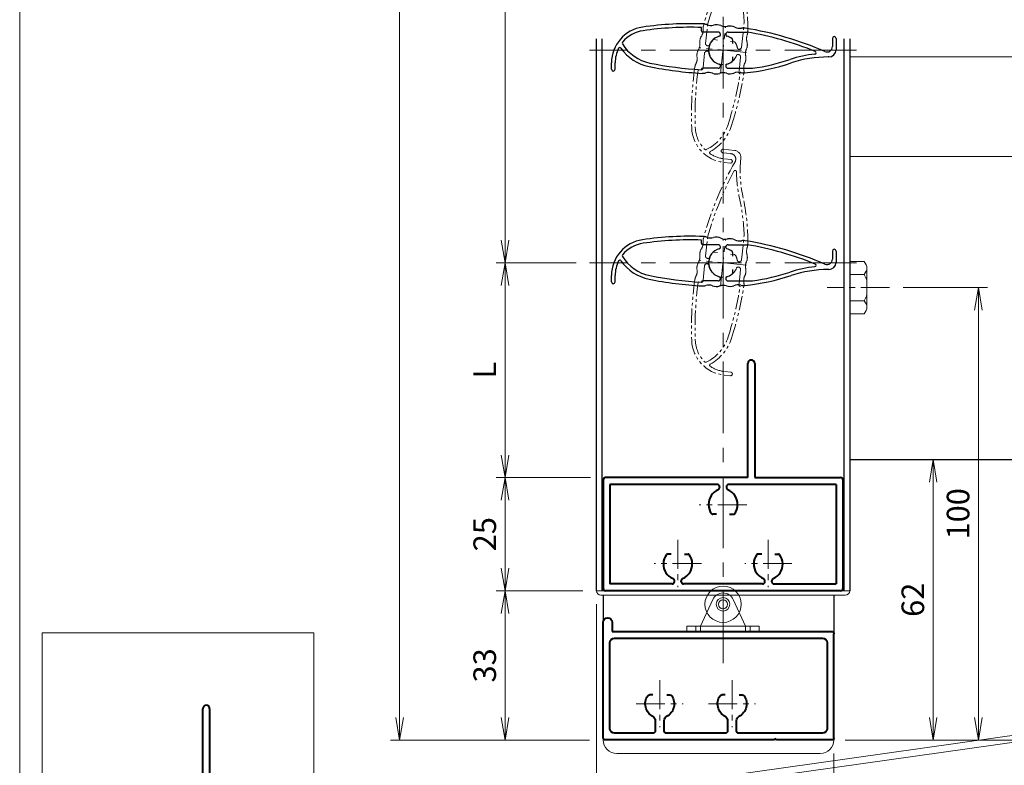
# Model space of a CAD drawing. Units: millimetres. Extents: x 0 to 1740, y 0 to 594.
# Drawn here: x 20 to 238, y 95 to 260 of the extents above; entities that cross this region are included whole.
import ezdxf

# ---------------------------------------------------------------- set-up
doc = ezdxf.new("R2010")
doc.units = ezdxf.units.MM
doc.header["$MEASUREMENT"] = 0
doc.linetypes.add('CENTER', pattern=[50.8, 31.75, -6.35, 6.35, -6.35])
doc.linetypes.add('PHANTOM', pattern=[63.5, 31.75, -6.35, 6.35, -6.35, 6.35, -6.35])
doc.layers.get('Defpoints').update_dxf_attribs({"color": 251})
for name, color, linetype, lineweight in [('bracket', 141, 'Continuous', 25), ('buhin', 152, 'Continuous', 13), ('center', 2, 'CENTER', 13), ('gaikei', 104, 'Continuous', 25), ('image', 71, 'PHANTOM', 13), ('katazai', 7, 'Continuous', 40), ('louver', 122, 'Continuous', 25), ('sassi', 61, 'Continuous', 9), ('sassi_sunpou', 211, 'Continuous', 13), ('sunpou', 201, 'Continuous', 13), ('zuwaku', 7, 'Continuous', 13)]:
    doc.layers.add(name, color=color, linetype=linetype, lineweight=lineweight)
doc.styles.get("Standard").update_dxf_attribs({"font": 'simplex.shx', "width": 0.8, "bigfont": 'extfont2.shx'})
doc.dimstyles.get("Standard").update_dxf_attribs({"dimtxt": 5, "dimasz": 5, "dimexe": 2, "dimexo": 3, "dimgap": 2, "dimtad": 1, "dimdsep": 46, "dimtxsty": 'Standard', "dimblk": 'OPEN', "dimcen": 0, "dimclrd": 256, "dimclre": 256, "dimclrt": 256, "dimazin": 2, "dimtfac": 1, "dimtmove": 0, "dimatfit": 3, "dimldrblk": 'OPEN', "dimfxl": 1, "dimtolj": 1, "dimtzin": 0, "dimlwd": -1, "dimlwe": -1, "dimarcsym": 0})

# ---------------------------------------------------------------- blocks, each defined once
blk = doc.blocks.new('_Open')
at = {"color": 0, "lineweight": -2}
for p, q in [((-1, 0.167), (0, 0)), ((-1, -0.167), (0, 0)), ((0, 0), (-1, 0))]:
    blk.add_line(p, q, dxfattribs=at)
blk = doc.blocks.new('A$C0F3E0099')
at = {"layer": 'center', "ltscale": 0.2}
for p, q in [((-10, 7.8), (-10, 18.2)), ((10, 7.8), (10, 18.2)), ((-15.2, 13), (-4.8, 13)), ((4.8, 13), (15.2, 13)), ((0, -5.2), (0, 5.2)), ((-5.2, 0), (5.2, 0))]:
    blk.add_line(p, q, dxfattribs=at)
at = {"layer": 'katazai'}
for p, q in [((-26.5, -5.5), (-26.5, 18.5)), ((-26, 19), (26, 19)), ((-11.25, 17.5), (-25, 17.5)), ((-25, -4.5), (-25, 17.5)), ((-8.75, 17.5), (8.75, 17.5)), ((11.25, 17.5), (25, 17.5)), ((25, -4.5), (25, 17.5)), ((26.5, -5.5), (26.5, 18.5)), ((-10.75, 17), (-10.75, 16.79)), ((-9.25, 17), (-9.25, 16.79)), ((9.25, 17), (9.25, 16.79)), ((10.75, 17), (10.75, 16.79)), ((-11.46, 10.9), (-12.27, 10.9)), ((-8.54, 10.9), (-7.73, 10.9)), ((8.54, 10.9), (7.73, 10.9)), ((11.46, 10.9), (12.27, 10.9)), ((-1.46, 2.1), (-2.27, 2.1)), ((1.46, 2.1), (2.27, 2.1)), ((-0.75, -4), (-0.75, -3.79)), ((0.75, -4), (0.75, -3.79)), ((-7, -6), (-26, -6)), ((-25, -4.5), (-1.25, -4.5)), ((-7, -21.25), (-7, -6)), ((-5.5, -6), (-5.5, -21.25)), ((-5.5, -6), (26, -6)), ((1.25, -4.5), (25, -4.5))]:
    blk.add_line(p, q, dxfattribs=at)
for centre, radius, start, end in [((-26, 18.5), 0.5, 90, 180), ((-11.25, 17), 0.5, 0, 90), ((-8.75, 17), 0.5, 90, 180), ((8.75, 17), 0.5, 0, 90), ((11.25, 17), 0.5, 90, 180), ((26, 18.5), 0.5, 0, 90), ((-9.7, 13.1), 3.5, 112.799, 180.8369), ((-11.25, 16.79), 0.5, 292.799, 0), ((-8.75, 16.79), 0.5, 180, 247.201), ((-10.3, 13.1), 3.5, 359.1631, 67.201), ((10.3, 13.1), 3.5, 112.799, 180.8369), ((8.75, 16.79), 0.5, 292.799, 0), ((11.25, 16.79), 0.5, 180, 247.201), ((9.7, 13.1), 3.5, 359.1631, 67.201), ((-10, 13), 3.2, 179.1248, 218.3665), ((-12.27, 11.2), 0.3, 218.3665, 270), ((-7.73, 11.2), 0.3, 270, 321.6335), ((-10, 13), 3.2, 321.6335, 0.8752), ((10, 13), 3.2, 179.1248, 218.3665), ((7.73, 11.2), 0.3, 218.3665, 270), ((12.27, 11.2), 0.3, 270, 321.6335), ((10, 13), 3.2, 321.6335, 0.8752), ((0, 0), 3.2, 141.6335, 180.8752), ((-2.27, 1.8), 0.3, 90, 141.6335), ((2.27, 1.8), 0.3, 38.3665, 90), ((0, 0), 3.2, 359.1248, 38.3665), ((0.3, -0.1), 3.5, 179.1631, 247.201), ((-0.3, -0.1), 3.5, 292.799, 0.8369), ((-1.25, -4), 0.5, 270, 0), ((-1.25, -3.79), 0.5, 0, 67.201), ((1.25, -3.79), 0.5, 112.799, 180), ((1.25, -4), 0.5, 180, 270), ((-26, -5.5), 0.5, 180, 270), ((26, -5.5), 0.5, 270, 0), ((-6.25, -21.25), 0.75, 180, 0)]:
    blk.add_arc(centre, radius, start, end, dxfattribs=at)
blk = doc.blocks.new('H-25100')
at = {"layer": 'sunpou', "rotation": 180}
blk.add_blockref('A$C0F3E0099', (0, 0), dxfattribs=at)
blk = doc.blocks.new('*D55')
at = {"layer": 'Defpoints', "color": 0}
for p in [(175.5, 472.33), (154.64, 414.69), (152.16, 393.83), (196.36, 372.97), (175.5, 117.33)]:
    blk.add_point(p, dxfattribs=at)
at = {"layer": 'sunpou'}
blk.add_arc((175.5, 393.83), 23.34, 147.2975, 257.7025, dxfattribs=at)
at = {"layer": 'sunpou', "xscale": 5, "yscale": 5, "zscale": 5}
for p, rotation in [((159, 410.34), 51.14876650241583), ((175.5, 370.49), 353.8512334975826)]:
    blk.add_blockref('_Open', p, dxfattribs=dict(at, rotation=rotation))
at = {"layer": 'sunpou', "insert": (161.08, 381.71), "char_height": 5, "attachment_point": 5, "rotation": 310.0442}
blk.add_mtext('\\A1;135°', dxfattribs=at)
blk = doc.blocks.new('*D57')
at = {"layer": 'Defpoints', "color": 0}
for p in [(104, 497.33), (149.5, 497.33), (149, 100.33)]:
    blk.add_point(p, dxfattribs=at)
at = {"layer": 'sunpou'}
for p, q in [((146.5, 497.33), (102, 497.33)), ((104, 105.33), (104, 492.33)), ((146, 100.33), (102, 100.33))]:
    blk.add_line(p, q, dxfattribs=at)
at = {"layer": 'sunpou', "xscale": 5, "yscale": 5, "zscale": 5}
for p, rotation in [((104, 497.33), 90), ((104, 100.33), 270)]:
    blk.add_blockref('_Open', p, dxfattribs=dict(at, rotation=rotation))
at = {"layer": 'sunpou', "insert": (99.5, 298.83), "char_height": 5, "attachment_point": 5, "rotation": 90}
blk.add_mtext('\\A1;面格子H=サッシH+70', dxfattribs=at)
blk = doc.blocks.new('*D58')
at = {"layer": 'Defpoints', "color": 0}
for p in [(146, 393.83), (127.31, 205.83), (146, 205.83)]:
    blk.add_point(p, dxfattribs=at)
at = {"layer": 'sunpou'}
for p, q in [((143, 393.83), (125.31, 393.83)), ((127.31, 388.83), (127.31, 210.83)), ((143, 205.83), (125.31, 205.83))]:
    blk.add_line(p, q, dxfattribs=at)
at = {"layer": 'sunpou', "xscale": 5, "yscale": 5, "zscale": 5}
for p, rotation in [((127.31, 393.83), 90), ((127.31, 205.83), 270)]:
    blk.add_blockref('_Open', p, dxfattribs=dict(at, rotation=rotation))
at = {"layer": 'sunpou', "insert": (122.81, 299.83), "char_height": 5, "attachment_point": 5, "rotation": 90}
blk.add_mtext('\\A1;P:47xn', dxfattribs=at)
blk = doc.blocks.new('A$C20829')
at = {"layer": 'sassi'}
h = blk.add_hatch(dxfattribs=at)
h.set_pattern_fill('ANSI37', color=256, scale=10, style=0)
h.set_pattern_definition([(45, (995.2513, -277.468), (-0.8838835, 0.8838835), []), (135, (995.2513, -277.468), (-0.8838835, -0.8838835), [])])
edge = h.paths.add_edge_path()
edge.add_arc((-69.5, -54.5), 0.5, 180, 270)
edge.add_line((-70, -66.83), (-70, -54.5))
edge.add_line((-64, -65.99), (-70, -66.83))
edge.add_line((-64, -55), (-64, -65.99))
edge.add_line((-64, -55), (-69.5, -55))
at = {"layer": 'Defpoints'}
for p, q in [((-70, -66.83), (-70, -54.5)), ((-64, -55), (-69.5, -55)), ((-64, -55), (-64, -65.99)), ((-64, -65.99), (-70, -66.83))]:
    blk.add_line(p, q, dxfattribs=at)
blk.add_arc((-69.5, -54.5), 0.5, 180, 270, dxfattribs=at)
at = {"layer": 'sassi'}
for p, q in [((-70, -54.5), (-70, -66.83)), ((-55, -55), (-57, -55)), ((-57, -55), (-57, -64.57)), ((-55, -55), (-55, -65.8)), ((-57.43, -65.06), (-190.28, -83.76)), ((-57.43, -65.06), (-57, -64.57)), ((-55.43, -66.29), (-190.07, -85.24)), ((-55.43, -66.29), (-55, -65.8)), ((-192, -99), (-192, -85.74)), ((-190.07, -85.24), (-190.5, -85.74)), ((-190.5, -99), (-190.5, -85.74)), ((-190.5, -99), (-192, -99))]:
    blk.add_line(p, q, dxfattribs=at)
blk.add_arc((-190, -85.74), 2, 98.0112, 180, dxfattribs=at)
blk = doc.blocks.new('*D59')
at = {"layer": 'Defpoints', "color": 0}
for p in [(325, 170.33), (200, 100.33), (353.94, 100.33)]:
    blk.add_point(p, dxfattribs=at)
at = {"layer": 'sassi_sunpou'}
for p, q in [((328, 170.33), (355.94, 170.33)), ((353.94, 165.33), (353.94, 105.33)), ((203, 100.33), (355.94, 100.33))]:
    blk.add_line(p, q, dxfattribs=at)
at = {"layer": 'sassi_sunpou', "xscale": 5, "yscale": 5, "zscale": 5}
for p, rotation in [((353.94, 170.33), 90), ((353.94, 100.33), 270)]:
    blk.add_blockref('_Open', p, dxfattribs=dict(at, rotation=rotation))
at = {"layer": 'sassi_sunpou', "insert": (349.44, 135.33), "char_height": 5, "attachment_point": 5, "rotation": 90}
blk.add_mtext('\\A1;70', dxfattribs=at)
blk = doc.blocks.new('*D60')
at = {"layer": 'Defpoints', "color": 0}
for p in [(255, 115.83), (200, 100.33), (200, 74.82)]:
    blk.add_point(p, dxfattribs=at)
at = {"layer": 'sunpou'}
for p, q in [((255, 112.83), (255, 72.82)), ((200, 97.33), (200, 72.82)), ((250, 74.82), (205, 74.82))]:
    blk.add_line(p, q, dxfattribs=at)
at = {"layer": 'sunpou', "xscale": 5, "yscale": 5, "zscale": 5, "rotation": 180}
blk.add_blockref('_Open', (200, 74.82), dxfattribs=at)
at = {"layer": 'sunpou', "xscale": 5, "yscale": 5, "zscale": 5}
blk.add_blockref('_Open', (255, 74.82), dxfattribs=at)
at = {"layer": 'sunpou', "char_height": 5, "attachment_point": 5}
for s, insert in [('\\A1;55', (227.5, 79.32)), ('\\A1;(65)', (227.5, 69.01))]:
    blk.add_mtext(s, dxfattribs=dict(at, insert=insert))
blk = doc.blocks.new('*D61')
at = {"layer": 'Defpoints', "color": 0}
for p in [(203.5, 162.33), (199.5, 100.33), (221.96, 100.33)]:
    blk.add_point(p, dxfattribs=at)
at = {"layer": 'sunpou'}
for p, q in [((206.5, 162.33), (223.96, 162.33)), ((221.96, 157.33), (221.96, 105.33)), ((202.5, 100.33), (223.96, 100.33))]:
    blk.add_line(p, q, dxfattribs=at)
at = {"layer": 'sunpou', "xscale": 5, "yscale": 5, "zscale": 5}
for p, rotation in [((221.96, 162.33), 90), ((221.96, 100.33), 270)]:
    blk.add_blockref('_Open', p, dxfattribs=dict(at, rotation=rotation))
at = {"layer": 'sunpou', "insert": (217.46, 131.33), "char_height": 5, "attachment_point": 5, "rotation": 90}
blk.add_mtext('\\A1;62', dxfattribs=at)
blk = doc.blocks.new('*D62')
at = {"layer": 'Defpoints', "color": 0}
for p in [(212.3, 200.33), (200, 100.33), (231.96, 100.33)]:
    blk.add_point(p, dxfattribs=at)
at = {"layer": 'sunpou'}
for p, q in [((215.3, 200.33), (233.96, 200.33)), ((231.96, 195.33), (231.96, 105.33)), ((203, 100.33), (233.96, 100.33))]:
    blk.add_line(p, q, dxfattribs=at)
at = {"layer": 'sunpou', "xscale": 5, "yscale": 5, "zscale": 5}
for p, rotation in [((231.96, 200.33), 90), ((231.96, 100.33), 270)]:
    blk.add_blockref('_Open', p, dxfattribs=dict(at, rotation=rotation))
at = {"layer": 'sunpou', "insert": (227.46, 150.33), "char_height": 5, "attachment_point": 5, "rotation": 90}
blk.add_mtext('\\A1;100', dxfattribs=at)
blk = doc.blocks.new('*D63')
at = {"layer": 'Defpoints', "color": 0}
for p in [(149.2, 158.33), (127.31, 133.33), (147.5, 133.33)]:
    blk.add_point(p, dxfattribs=at)
at = {"layer": 'sunpou'}
for p, q in [((146.2, 158.33), (125.31, 158.33)), ((127.31, 153.33), (127.31, 138.33)), ((144.5, 133.33), (125.31, 133.33))]:
    blk.add_line(p, q, dxfattribs=at)
at = {"layer": 'sunpou', "xscale": 5, "yscale": 5, "zscale": 5}
for p, rotation in [((127.31, 158.33), 90), ((127.31, 133.33), 270)]:
    blk.add_blockref('_Open', p, dxfattribs=dict(at, rotation=rotation))
at = {"layer": 'sunpou', "insert": (122.81, 145.83), "char_height": 5, "attachment_point": 5, "rotation": 90}
blk.add_mtext('\\A1;25', dxfattribs=at)
blk = doc.blocks.new('*D64')
at = {"layer": 'Defpoints', "color": 0}
for p in [(146, 205.83), (127.31, 158.33), (149.2, 158.33)]:
    blk.add_point(p, dxfattribs=at)
at = {"layer": 'sunpou'}
for p, q in [((143, 205.83), (125.31, 205.83)), ((127.31, 200.83), (127.31, 163.33)), ((146.2, 158.33), (125.31, 158.33))]:
    blk.add_line(p, q, dxfattribs=at)
at = {"layer": 'sunpou', "xscale": 5, "yscale": 5, "zscale": 5}
for p, rotation in [((127.31, 205.83), 90), ((127.31, 158.33), 270)]:
    blk.add_blockref('_Open', p, dxfattribs=dict(at, rotation=rotation))
at = {"layer": 'sunpou', "insert": (122.81, 182.08), "char_height": 5, "attachment_point": 5, "rotation": 90}
blk.add_mtext('\\A1;L', dxfattribs=at)
blk = doc.blocks.new('*D65')
at = {"layer": 'Defpoints', "color": 0}
for p in [(147.5, 133.33), (127.31, 100.33), (149, 100.33)]:
    blk.add_point(p, dxfattribs=at)
at = {"layer": 'sunpou'}
for p, q in [((144.5, 133.33), (125.31, 133.33)), ((127.31, 128.33), (127.31, 105.33)), ((146, 100.33), (125.31, 100.33))]:
    blk.add_line(p, q, dxfattribs=at)
at = {"layer": 'sunpou', "xscale": 5, "yscale": 5, "zscale": 5}
for p, rotation in [((127.31, 133.33), 90), ((127.31, 100.33), 270)]:
    blk.add_blockref('_Open', p, dxfattribs=dict(at, rotation=rotation))
at = {"layer": 'sunpou', "insert": (122.81, 116.83), "char_height": 5, "attachment_point": 5, "rotation": 90}
blk.add_mtext('\\A1;33', dxfattribs=at)
blk = doc.blocks.new('A$C0F026F1D')
at = {"layer": 'buhin'}
for p, q in [((28, -19), (-28, -19)), ((-27, -20), (27, -20))]:
    blk.add_line(p, q, dxfattribs=at)
for centre, start, end in [((-27, -19), 180, 270), ((27, -19), 270, 0)]:
    blk.add_arc(centre, 1, start, end, dxfattribs=at)
blk = doc.blocks.new('A$C34150448')
at = {"layer": 'buhin'}
for p, q in [((9, 17.2), (11.734716, 23.057587)), ((19, 17.2), (16.265284, 23.057587)), ((6, 17.2), (22, 17.2)), ((6, 16), (6, 17.2)), ((6, 16), (22, 16)), ((8, 16), (8, 17.2)), ((9, 16), (9, 17.2)), ((19, 16), (19, 17.2)), ((20, 16), (20, 17.2)), ((22, 16), (22, 17.2))]:
    blk.add_line(p, q, dxfattribs=at)
for radius in [4, 1.5, 1]:
    blk.add_circle((14, 22), radius, dxfattribs=at)
blk.add_arc((14, 22), 2.5, 25.026337, 156.421822, dxfattribs=at)
blk = doc.blocks.new('A$C098E5E8E')
at = {"layer": 'buhin'}
for p, q in [((38.5, -8), (-12.501177, -8)), ((-9.501177, -11), (35.5, -11))]:
    blk.add_line(p, q, dxfattribs=at)
for centre, start, end in [((-9.501177, -8), 180, 270), ((35.5, -8), 270, 0)]:
    blk.add_arc(centre, 3, start, end, dxfattribs=at)
blk = doc.blocks.new('H-25767_c')
at = {"layer": 'center', "ltscale": 0.2}
for p, q in [((0, -5.2), (0, 5.2)), ((5.2, 0), (-5.2, 0))]:
    blk.add_line(p, q, dxfattribs=at)
at = {"layer": 'image', "ltscale": 0.1}
for p, q in [((-2.6, 24.98), (-0.1, 24.98)), ((-2.6, 24.18), (-0.8, 24.18)), ((1.5, 23.38), (1.5, 23.26)), ((-4, 1.1), (-4, 5.29)), ((4, 1.1), (4, 6.5)), ((-3.38, 0.6), (-3.5, 0.6)), ((-2.27, 2.1), (-1.46, 2.1)), ((1.46, 2.1), (2.27, 2.1)), ((3.38, 0.6), (3.5, 0.6)), ((-4, -1.1), (-4, -4.5)), ((-3.38, -0.6), (-3.5, -0.6)), ((3.5, -0.6), (3.38, -0.6)), ((4, -1.1), (4, -4.5)), ((-4.3, -4.8), (-5.02, -4.8)), ((4.22, -23.86), (2.82, -23.86)), ((4.22, -24.66), (2.82, -24.66))]:
    blk.add_line(p, q, dxfattribs=at)
for centre, radius, start, end in [((-2.6, 24.58), 0.4, 90, 270), ((-0.8, 22.98), 1.2, 336.5368, 90), ((-0.1, 23.38), 1.6, 0, 90), ((68.65, -7.16), 74.51, 156.5368, 170.6778), ((27.5, 23.26), 26, 180, 198.3184), ((68.65, -7.16), 73.71, 158.0449, 170.2714), ((0.56, 20.28), 0.3, 6.3051, 158.0449), ((27.5, 23.26), 26.8, 186.3051, 198.3184), ((-42.75, 0), 47.2, 7.9181, 18.3184), ((-42.75, 0), 48, 5.6759, 18.3184), ((-2.41, 4.5), 2.5, 170.6778, 189.9411), ((2.53, 4.5), 2.5, 346.7457, 5.6759), ((-2.83, 1.5), 2.5, 154.2058, 191.8855), ((-7.27, 3.65), 2.44, 334.2058, 9.9411), ((7.52, 3.32), 2.63, 166.7457, 200.8194), ((2.73, 1.5), 2.5, 342.724, 20.8194), ((-7.66, 0.48), 2.44, 336.3081, 11.8855), ((-3.5, 1.1), 0.5, 180, 270), ((-3.38, 0.9), 0.3, 270, 345.0994), ((0, 0), 3.2, 141.6335, 165.0994), ((-2.27, 1.8), 0.3, 90, 141.6335), ((2.27, 1.8), 0.3, 38.3665, 90), ((0, 0), 3.2, 14.9006, 38.3665), ((3.38, 0.9), 0.3, 194.9006, 270), ((3.5, 1.1), 0.5, 270, 0), ((7.49, 0.02), 2.49, 162.724, 197.6878), ((-3.14, -1.5), 2.5, 156.3081, 194.4056), ((-7.92, -2.73), 2.44, 338.9619, 14.4056), ((-3.5, -1.1), 0.5, 90, 180), ((-3.38, -0.9), 0.3, 14.9006, 90), ((0, 0), 3.2, 194.9006, 345.0994), ((3.38, -0.9), 0.3, 90, 165.0994), ((3.5, -1.1), 0.5, 0, 90), ((2.74, -1.5), 2.5, 339.9955, 17.6878), ((-3.31, -4.5), 2.5, 158.9619, 177.8793), ((7.33, -3.17), 2.39, 159.9955, 195.7403), ((2.62, -4.5), 2.5, 356.8014, 15.7403), ((68.65, -7.16), 74.51, 177.8793, 188.2079), ((68.65, -7.16), 73.71, 178.1616, 188.2079), ((-4.3, -4.5), 0.3, 270, 0), ((-77.9, 0), 82.35, 348.6636, 356.6585), ((-77.9, 0), 83.15, 348.6636, 356.8014), ((4.3, -4.5), 0.3, 180, 270), ((-6.18, -14.38), 9.2, 301.2358, 348.6636), ((-6.18, -14.38), 10, 304.9275, 348.6636), ((2.82, -16.66), 8, 188.2079, 270), ((2.82, -16.66), 7.2, 188.2079, 230.5612), ((-1.56, -21.99), 0.3, 230.5612, 301.2358), ((-0.28, -22.82), 0.3, 124.9275, 243.2908), ((2.82, -16.66), 7.2, 243.2908, 270), ((4.22, -24.26), 0.4, 270, 90)]:
    blk.add_arc(centre, radius, start, end, dxfattribs=at)
blk = doc.blocks.new('H-25767')
at = {"layer": 'center', "ltscale": 0.2}
for p, q in [((0, -5.2), (0, 5.2)), ((-5.2, 0), (5.2, 0))]:
    blk.add_line(p, q, dxfattribs=at)
at = {"layer": 'louver'}
for p, q in [((-4.8, 4.3), (-4.8, 5.02)), ((-1.1, 4), (-4.5, 4)), ((-0.6, 3.38), (-0.6, 3.5)), ((0.6, 3.38), (0.6, 3.5)), ((1.1, 4), (5.29, 4)), ((2.1, 2.27), (2.1, 1.46)), ((24.18, 2.6), (24.18, 0.8)), ((24.98, 2.6), (24.98, 0.1)), ((2.1, -1.46), (2.1, -2.27)), ((23.38, -1.5), (23.26, -1.5)), ((-24.66, -4.22), (-24.66, -2.82)), ((-23.86, -4.22), (-23.86, -2.82)), ((-1.1, -4), (-4.5, -4)), ((-0.6, -3.5), (-0.6, -3.38)), ((0.6, -3.38), (0.6, -3.5)), ((1.1, -4), (6.5, -4))]:
    blk.add_line(p, q, dxfattribs=at)
for centre, radius, start, end in [((-16.66, -2.82), 8, 98.2079, 180), ((-7.16, -68.65), 74.51, 87.8793, 98.2079), ((-7.16, -68.65), 73.71, 88.1616, 98.2079), ((-4.5, 3.31), 2.5, 68.9619, 87.8793), ((-2.73, 7.92), 2.44, 248.9619, 284.4056), ((-1.5, 3.14), 2.5, 66.3081, 104.4056), ((0.48, 7.66), 2.44, 246.3081, 281.8855), ((1.5, 2.83), 2.5, 64.2058, 101.8855), ((3.65, 7.27), 2.44, 244.2058, 279.9411), ((4.5, 2.41), 2.5, 80.6778, 99.9411), ((-7.16, -68.65), 74.51, 66.5368, 80.6778), ((-16.66, -2.82), 7.2, 98.2079, 140.5612), ((-4.5, 4.3), 0.3, 180, 270), ((0, 0), 3.2, 104.9006, 255.0994), ((-1.1, 3.5), 0.5, 360, 90), ((-0.9, 3.38), 0.3, 284.9006, 0), ((1.1, 3.5), 0.5, 90, 180), ((0.9, 3.38), 0.3, 180, 255.0994), ((0, 0), 3.2, 51.6335, 75.0994), ((1.8, 2.27), 0.3, 360, 51.6335), ((-7.16, -68.65), 73.71, 68.0449, 80.2714), ((24.58, 2.6), 0.4, 0, 180), ((-16.66, -2.82), 7.2, 153.2908, 180), ((-22.82, 0.28), 0.3, 34.9275, 153.2908), ((-14.38, 6.18), 10, 214.9275, 258.6636), ((-21.99, 1.56), 0.3, 140.5612, 211.2358), ((-14.38, 6.18), 9.2, 211.2358, 258.6636), ((22.98, 0.8), 1.2, 246.5368, 0), ((23.38, 0.1), 1.6, 270, 0), ((0, 42.75), 47.2, 277.9181, 288.3184), ((23.26, -27.5), 26.8, 96.3051, 108.3184), ((23.26, -27.5), 26, 90, 108.3184), ((20.28, -0.56), 0.3, 276.3051, 68.0449), ((-24.26, -4.22), 0.4, 180, 0), ((0, 77.9), 83.15, 258.6636, 266.8014), ((0, 77.9), 82.35, 258.6636, 266.6585), ((-4.5, -4.3), 0.3, 90, 180), ((-1.1, -3.5), 0.5, 270, 0), ((-0.9, -3.38), 0.3, 0, 75.0994), ((0.9, -3.38), 0.3, 104.9006, 180), ((1.1, -3.5), 0.5, 180, 270), ((0, 0), 3.2, 284.9006, 308.3665), ((1.8, -2.27), 0.3, 308.3665, 0), ((0, 42.75), 48, 275.6759, 288.3184), ((-4.5, -2.62), 2.5, 266.8014, 285.7403), ((-3.17, -7.33), 2.39, 69.9955, 105.7403), ((-1.5, -2.74), 2.5, 249.9955, 287.6878), ((0.02, -7.49), 2.49, 72.724, 107.6878), ((1.5, -2.73), 2.5, 252.724, 290.8194), ((3.32, -7.52), 2.63, 76.7457, 110.8194), ((4.5, -2.53), 2.5, 256.7457, 275.6759)]:
    blk.add_arc(centre, radius, start, end, dxfattribs=at)
blk = doc.blocks.new('H-25101')
at = {"layer": 'center', "ltscale": 0.2}
for p, q in [((-10, 7.8), (-10, 18.2)), ((10, 7.8), (10, 18.2)), ((-15.2, 13), (-4.8, 13)), ((4.8, 13), (15.2, 13)), ((0, -5.2), (0, 5.2)), ((-5.2, 0), (5.2, 0))]:
    blk.add_line(p, q, dxfattribs=at)
at = {"layer": 'katazai'}
for p, q in [((-26.5, -5.5), (-26.5, 18.5)), ((-26, 19), (26, 19)), ((-11.25, 17.5), (-25, 17.5)), ((-25, -4.5), (-25, 17.5)), ((-8.75, 17.5), (8.75, 17.5)), ((11.25, 17.5), (25, 17.5)), ((25, -4.5), (25, 17.5)), ((26.5, -5.5), (26.5, 18.5)), ((-10.75, 17), (-10.75, 16.79)), ((-9.25, 17), (-9.25, 16.79)), ((9.25, 17), (9.25, 16.79)), ((10.75, 17), (10.75, 16.79)), ((-11.46, 10.9), (-12.27, 10.9)), ((-8.54, 10.9), (-7.73, 10.9)), ((8.54, 10.9), (7.73, 10.9)), ((11.46, 10.9), (12.27, 10.9)), ((-1.46, 2.1), (-2.27, 2.1)), ((1.46, 2.1), (2.27, 2.1)), ((-0.75, -4), (-0.75, -3.79)), ((0.75, -4), (0.75, -3.79)), ((-7, -6), (-26, -6)), ((-25, -4.5), (-1.25, -4.5)), ((-7, -31.25), (-7, -6)), ((-5.5, -6), (-5.5, -31.25)), ((-5.5, -6), (26, -6)), ((1.25, -4.5), (25, -4.5))]:
    blk.add_line(p, q, dxfattribs=at)
for centre, radius, start, end in [((-26, 18.5), 0.5, 90, 180), ((-11.25, 17), 0.5, 0, 90), ((-8.75, 17), 0.5, 90, 180), ((8.75, 17), 0.5, 0, 90), ((11.25, 17), 0.5, 90, 180), ((26, 18.5), 0.5, 0, 90), ((-9.7, 13.1), 3.5, 112.799, 180.8369), ((-11.25, 16.79), 0.5, 292.799, 0), ((-8.75, 16.79), 0.5, 180, 247.201), ((-10.3, 13.1), 3.5, 359.1631, 67.201), ((10.3, 13.1), 3.5, 112.799, 180.8369), ((8.75, 16.79), 0.5, 292.799, 0), ((11.25, 16.79), 0.5, 180, 247.201), ((9.7, 13.1), 3.5, 359.1631, 67.201), ((-10, 13), 3.2, 179.1248, 218.3665), ((-12.27, 11.2), 0.3, 218.3665, 270), ((-7.73, 11.2), 0.3, 270, 321.6335), ((-10, 13), 3.2, 321.6335, 0.8752), ((10, 13), 3.2, 179.1248, 218.3665), ((7.73, 11.2), 0.3, 218.3665, 270), ((12.27, 11.2), 0.3, 270, 321.6335), ((10, 13), 3.2, 321.6335, 0.8752), ((0, 0), 3.2, 141.6335, 180.8752), ((-2.27, 1.8), 0.3, 90, 141.6335), ((2.27, 1.8), 0.3, 38.3665, 90), ((0, 0), 3.2, 359.1248, 38.3665), ((0.3, -0.1), 3.5, 179.1631, 247.201), ((-0.3, -0.1), 3.5, 292.799, 0.8369), ((-1.25, -4), 0.5, 270, 0), ((-1.25, -3.79), 0.5, 0, 67.201), ((1.25, -3.79), 0.5, 112.799, 180), ((1.25, -4), 0.5, 180, 270), ((-26, -5.5), 0.5, 180, 270), ((26, -5.5), 0.5, 270, 0), ((-6.25, -31.25), 0.75, 180, 0)]:
    blk.add_arc(centre, radius, start, end, dxfattribs=at)
blk = doc.blocks.new('*D66')
at = {"layer": 'Defpoints', "color": 0}
for p in [(147.5, 133.33), (200, 100.33), (200, 74.82)]:
    blk.add_point(p, dxfattribs=at)
at = {"layer": 'sunpou'}
for p, q in [((147.5, 130.33), (147.5, 72.82)), ((200, 97.33), (200, 72.82)), ((152.5, 74.82), (195, 74.82))]:
    blk.add_line(p, q, dxfattribs=at)
at = {"layer": 'sunpou', "xscale": 5, "yscale": 5, "zscale": 5, "rotation": 180}
blk.add_blockref('_Open', (147.5, 74.82), dxfattribs=at)
at = {"layer": 'sunpou', "xscale": 5, "yscale": 5, "zscale": 5}
blk.add_blockref('_Open', (200, 74.82), dxfattribs=at)
at = {"layer": 'sunpou', "insert": (173.75, 79.32), "char_height": 5, "attachment_point": 5}
blk.add_mtext('\\A1;52.5', dxfattribs=at)
blk = doc.blocks.new('H-24602')
at = {"layer": 'center', "ltscale": 0.2}
for p, q in [((0, -5.2), (0, 5.2)), ((16, -5.2), (16, 5.2)), ((-5.2, 0), (5.2, 0)), ((10.8, 0), (21.2, 0))]:
    blk.add_line(p, q, dxfattribs=at)
at = {"layer": 'katazai'}
for p, q in [((-12.5, 7.5), (-12.5, -18)), ((25.2, 8), (-12, 8)), ((25.2, 8), (25.5, 7.7)), ((25.8, 8), (25.5, 7.7)), ((38, 8), (25.8, 8)), ((38.5, 7.5), (38.5, -15.5)), ((-11, 5.5), (-11, -13.5)), ((-1.5, 6.5), (-10, 6.5)), ((-1, 3.69), (-1, 6)), ((1, 6), (1, 3.69)), ((14.5, 6.5), (1.5, 6.5)), ((15, 3.69), (15, 6)), ((17, 6), (17, 3.69)), ((36, 6.5), (17.5, 6.5)), ((37, -13.5), (37, 5.5)), ((-1.56, -2), (-2.24, -2)), ((1.56, -2), (2.24, -2)), ((14.44, -2), (13.76, -2)), ((17.56, -2), (18.24, -2)), ((-10, -14.5), (36, -14.5)), ((-10.5, -16), (38, -16)), ((-10.5, -18), (-10.5, -16))]:
    blk.add_line(p, q, dxfattribs=at)
for centre, radius, start, end in [((-12, 7.5), 0.5, 90, 180), ((38, 7.5), 0.5, 0, 90), ((-10, 5.5), 1, 90, 180), ((-1.5, 6), 0.5, 0, 90), ((1.5, 6), 0.5, 90, 180), ((14.5, 6), 0.5, 0, 90), ((17.5, 6), 0.5, 90, 180), ((36, 5.5), 1, 0, 90), ((0, 0), 3.2, 118.4369, 213.749), ((-2, 3.69), 1, 298.4369, 0), ((2, 3.69), 1, 180, 241.5631), ((0, 0), 3.2, 326.251, 61.5631), ((16, 0), 3.2, 118.4369, 213.749), ((14, 3.69), 1, 298.4369, 0), ((18, 3.69), 1, 180, 241.5631), ((16, 0), 3.2, 326.251, 61.5631), ((-2.24, -1.5), 0.5, 213.749, 270), ((2.24, -1.5), 0.5, 270, 326.251), ((13.76, -1.5), 0.5, 213.749, 270), ((18.24, -1.5), 0.5, 270, 326.251), ((-10, -13.5), 1, 180, 270), ((36, -13.5), 1, 270, 0), ((38, -15.5), 0.5, 270, 0), ((-11.5, -18), 1, 180, 0)]:
    blk.add_arc(centre, radius, start, end, dxfattribs=at)
blk = doc.blocks.new('A$C0E59659F')
at = {"layer": 'buhin'}
for p, q in [((3.189958, 5.773503), (0, 5.773503)), ((3.189958, 5.773503), (3.606625, 5.051815)), ((3.189958, 2.886751), (0, 2.886751)), ((3.189958, 2.886751), (3.606625, 3.608439)), ((3.189958, 2.886751), (3.593886, 2.187128)), ((3.8, 4.330127), (3.8, -4.330127)), ((3.189958, -2.886751), (0, -2.886751)), ((3.189958, -2.886751), (3.593886, -2.187128)), ((3.189958, -2.886751), (3.606625, -3.608439)), ((3.189958, -5.773503), (0, -5.773503)), ((3.189958, -5.773503), (3.606625, -5.051815))]:
    blk.add_line(p, q, dxfattribs=at)
for centre, radius, start, end in [((2.356625, 4.330127), 1.443376, 330, 30), ((2.261539, 1.417898), 1.538462, 0, 30), ((2.261539, -1.417897), 1.538462, 330, 0), ((2.356625, -4.330127), 1.443376, 330, 30)]:
    blk.add_arc(centre, radius, start, end, dxfattribs=at)
at = {"layer": 'center', "ltscale": 0.2}
blk.add_line((8.8, 0), (-5, 0), dxfattribs=at)
blk.add_line((8.8, 0), (-5, 0), dxfattribs=at)
blk = doc.blocks.new('A$C177627DF')
at = {"layer": 'buhin'}
for p, q in [((92.5, 159), (84.5, 159)), ((84.5, 159), (84.5, 143)), ((92.5, 143), (92.5, 159)), ((85.5, 148), (91.5, 148)), ((85.5, 132), (85.5, 148)), ((91.5, 148), (91.5, 132)), ((85.5, 144.5), (91.5, 144.5)), ((26, 143), (69.55, 143)), ((71.24, 143), (152.51, 143)), ((81, 143), (81, 121)), ((83.5, 143), (83.5, 132)), ((85.5, 142), (91.5, 142)), ((93.5, 132), (93.5, 143)), ((153.51, 142), (153.51, 141)), ((152.51, 140), (151.97, 140)), ((153.51, 118.3), (153.51, 137.7)), ((156, 118.5), (156, 137.5)), ((26, 121), (71, 121)), ((72.69, 121), (96, 121)), ((151.48, 116.01), (152.51, 116)), ((153.51, 115), (153.51, 114)), ((153.51, 114), (153.51, 114)), ((152.52, 113), (123.13, 113))]:
    blk.add_line(p, q, dxfattribs=at)
for centre, radius, start, end in [((88.5, 156), 5, 36.8699, 143.1301), ((152.51, 142), 1, 0, 90), ((151.97, 128), 12, 90, 267.6598), ((150.51, 137.7), 3, 0, 50.1449), ((152.51, 141), 1, 270, 0), ((153, 137.5), 3, 0, 83.0516), ((84.5, 132), 1, 180, 0), ((92.5, 132), 1, 180, 360), ((96, 96), 25, 57.1401, 90), ((150.51, 118.3), 3, 309.967, 0), ((153, 118.5), 3, 276.9489, 0), ((123.13, 138), 25, 237.1401, 270), ((152.51, 115), 1, 0, 90), ((152.51, 114), 1, 270, 0)]:
    blk.add_arc(centre, radius, start, end, dxfattribs=at)
at = {"layer": 'center', "ltscale": 0.3}
blk.add_line((88.5, 140), (88.5, 166), dxfattribs=at)
at = {"layer": 'image', "ltscale": 0.2}
for points in [[(70.66, 145.33), (69.55, 143.07), (67.49, 138.87), (68.51, 131.18), (72.19, 124.22), (70.57, 118.9), (69.84, 116.51)], [(72.35, 145.33), (71.24, 143.07), (69.18, 138.87), (70.21, 131.18), (73.88, 124.22), (72.26, 118.9), (71.53, 116.51)]]:
    blk.add_open_spline(points, degree=3, knots=[0, 0, 0, 0, 7.382065, 13.687388, 22.544387, 29.77925, 29.77925, 29.77925, 29.77925], dxfattribs=at)
at = {"layer": 'sunpou', "ltscale": 0.5}
blk.add_arc((39.2, 132), 117.19, 5.0854, 22.4634, dxfattribs=at)
at = {"layer": 'sunpou'}
blk.add_text('R300', height=5, rotation=10, dxfattribs=at).set_placement((131.08, 157.17))
blk.add_leader([(153.11, 159.53), (131.34, 155.69)], dimstyle='Standard', override={"dimgap": 1, "dimtad": 1}, dxfattribs=at)

msp = doc.modelspace()

# ---------------------------------------------------------------- linework, layer by layer
at = {"layer": 'bracket'}
msp.add_line((203.5, 162.3324), (257.9434, 162.3324), dxfattribs=at)
at = {"layer": 'center', "ltscale": 0.5}
for p, q in [((175.5, 117.3324), (175.5, 472.3324)), ((205, 252.8324), (146, 252.8324)), ((205, 205.8324), (146, 205.8324))]:
    msp.add_line(p, q, dxfattribs=at)
at = {"layer": 'center', "ltscale": 0.2}
for p, q in [((180.75, 152.3324), (170.25, 152.3324)), ((165.5, 144.5824), (165.5, 134.0824)), ((185.5, 144.5824), (185.5, 134.0824))]:
    msp.add_line(p, q, dxfattribs=at)
at = {"layer": 'gaikei'}
for p, q in [((147.5, 133.3324), (147.5, 255.3352)), ((148.7, 255.3352), (148.7, 133.3324)), ((202.3, 133.3324), (202.3, 255.3352)), ((203.5, 255.3352), (203.5, 133.3324)), ((149, 132.3324), (149, 100.3324)), ((200, 132.3324), (200, 100.3324))]:
    msp.add_line(p, q, dxfattribs=at)
at = {"layer": 'zuwaku'}
for points in [[(20, 574), (820, 574), (820, 20), (20, 20)], [(25, 49), (85, 49), (85, 124), (25, 124)]]:
    msp.add_lwpolyline(points, close=True, dxfattribs=at)

# ---------------------------------------------------------------- block references
at = {"layer": 'sunpou'}
for name, p in [('A$C177627DF', (177.5, 108.3324)), ('H-25767', (175.5, 252.8324)), ('H-25767', (175.5, 205.8324)), ('A$C0E59659F', (203.5, 200.3324)), ('A$C0F026F1D', (175.5, 152.3324)), ('A$C34150448', (161.5, 108.3324)), ('A$C20829', (325, 170.3324)), ('H-25100', (55, 86)), ('A$C098E5E8E', (161.5, 108.3324))]:
    msp.add_blockref(name, p, dxfattribs=at)
for name, p, rotation in [('H-25767_c', (175.5, 252.8324), 354.0000000000176), ('H-25767_c', (175.5, 205.8324), 354.0000000000176), ('H-25101', (175.5, 152.3324), 180)]:
    msp.add_blockref(name, p, dxfattribs=dict(at, rotation=rotation))
at = {"layer": 'sunpou', "xscale": -1, "rotation": 180}
msp.add_blockref('H-24602', (161.5, 108.3324), dxfattribs=at)

# ---------------------------------------------------------------- dimensions: what is measured, and where the dimension line sits
at = {"layer": 'sassi_sunpou'}
dim = msp.add_linear_dim(base=(353.9387, 100.3324), p1=(325, 170.3324), p2=(200, 100.3324), angle=90, dimstyle='Standard', dxfattribs=at)
dim.commit()
dim.dimension.update_dxf_attribs({"geometry": '*D59', "text_midpoint": (349.4387, 135.3324)})
at = {"layer": 'sunpou'}
for base, p1, p2, text, picture, middle in [((104, 497.3324), (148.9988, 100.3324), (149.5, 497.3324), '面格子H=サッシH+70', '*D57', (99.5, 298.8324)), ((127.3068, 205.8324), (146, 393.8324), (146, 205.8324), 'P:47xn', '*D58', (122.8068, 299.8324)), ((127.3068, 158.3324), (146, 205.8324), (149.2, 158.3324), 'L', '*D64', (122.8068, 182.0824))]:
    dim = msp.add_linear_dim(base=base, p1=p1, p2=p2, angle=90, text=text, dimstyle='Standard', dxfattribs=at)
    dim.commit()
    dim.dimension.update_dxf_attribs({"geometry": picture, "text_midpoint": middle})
dim = msp.add_angular_dim_2l(base=(152.1596, 393.8324), line1=((175.5, 117.3324), (175.5, 472.3324)), line2=((196.3596, 372.9728), (154.6403, 414.6921)), dimstyle='Standard', dxfattribs=at)
dim.commit()
dim.dimension.update_dxf_attribs({"geometry": '*D55', "text_midpoint": (157.6318, 378.8157), "dimtype": 162})
dim = msp.add_linear_dim(base=(231.9616, 100.3324), p1=(212.3, 200.3324), p2=(200, 100.3324), angle=90, dimstyle='Standard', override={"dimtxt": 5}, dxfattribs=at)
dim.commit()
dim.dimension.update_dxf_attribs({"geometry": '*D62', "text_midpoint": (231.9616, 150.3324), "dimtype": 160})
for base, p1, p2, picture, middle in [((221.9616, 100.3324), (203.5, 162.3324), (199.5, 100.3324), '*D61', (217.4616, 131.3324)), ((127.3068, 133.3324), (149.2, 158.3324), (147.5, 133.3324), '*D63', (122.8068, 145.8324)), ((127.3068, 100.3324), (147.5, 133.3324), (148.9988, 100.3324), '*D65', (122.8068, 116.8324))]:
    dim = msp.add_linear_dim(base=base, p1=p1, p2=p2, angle=90, dimstyle='Standard', dxfattribs=at)
    dim.commit()
    dim.dimension.update_dxf_attribs({"geometry": picture, "text_midpoint": middle})
dim = msp.add_linear_dim(base=(200, 74.8214), p1=(147.5, 133.3324), p2=(200, 100.3324), dimstyle='Standard', dxfattribs=at)
dim.commit()
dim.dimension.update_dxf_attribs({"geometry": '*D66', "text_midpoint": (173.75, 79.3214)})
dim = msp.add_linear_dim(base=(200, 74.8214), p1=(255, 115.8324), p2=(200, 100.3324), text='<>\\X(65)', dimstyle='Standard', dxfattribs=at)
dim.commit()
dim.dimension.update_dxf_attribs({"geometry": '*D60', "text_midpoint": (227.5, 74.8214)})

doc.saveas('drawing.dxf')
